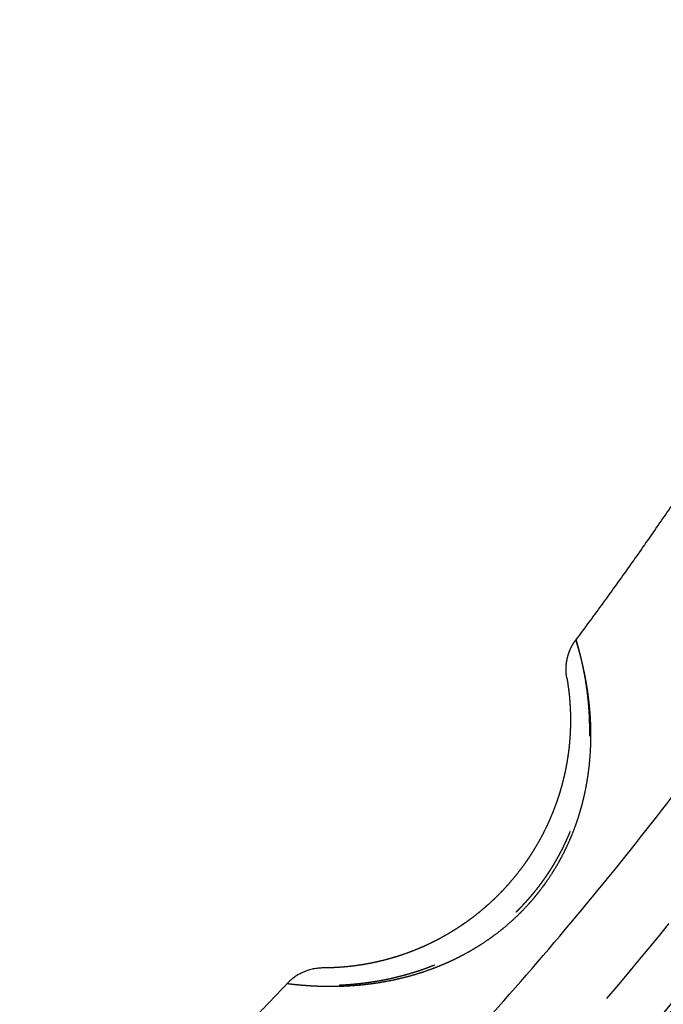
# Model space of a CAD drawing. Units: millimetres. Extents: x -341 to 280, y -348 to 273.
# Drawn here: x 21 to 34, y -91 to -71 of the extents above; entities that cross this region are included whole.
import ezdxf

# ---------------------------------------------------------------- set-up
doc = ezdxf.new("R2010")
doc.units = ezdxf.units.MM
doc.linetypes.add('Ukryte', pattern=[4, 2, -2])
for name, color, linetype, true_color in [('Make2D$Adnotacja', 7, 'Continuous', 0x000000), ('Make2D$Ukryte$Krzywe', 7, 'Ukryte', 0x8c8c8c), ('Make2D$Widoczne$Krzywe', 7, 'Continuous', 0x000000)]:
    doc.layers.add(name, color=color, linetype=linetype, true_color=true_color)
doc.styles.add('Arial Normalny', font='arial.ttf')
doc.dimstyles.new('Domyślny', dxfattribs={"dimtxt": 12, "dimasz": 11, "dimexe": 0.5, "dimexo": 0.5, "dimgap": 2.25, "dimtad": 1, "dimtoh": 1, "dimdec": 0, "dimzin": 1, "dimdsep": 46, "dimtxsty": 'Arial Normalny', "dimcen": 0.5, "dimazin": 1, "dimtfac": 1, "dimtdec": 4, "dimtix": 1, "dimtofl": 0, "dimtmove": 1, "dimatfit": 3, "dimfxl": 1, "dimtolj": 1, "dimtzin": 1, "dimarcsym": 0})

# ---------------------------------------------------------------- blocks, each defined once
blk = doc.blocks.new('*D1')
at = {"layer": 'Defpoints', "color": 0}
for p in [(194.053, 176.043), (-255.384, -251.096)]:
    blk.add_point(p, dxfattribs=at)
at = {"layer": 'Make2D$Adnotacja', "color": 0, "lineweight": -2}
for p, q in [((212.874, 193.931), (202.026, 183.621)), ((254.616, 193.931), (212.874, 193.931))]:
    blk.add_line(p, q, dxfattribs=at)
at = {"layer": 'Make2D$Adnotacja', "color": 0}
for p, q in [((-30.665, -38.027), (-30.665, -37.027)), ((-31.165, -37.527), (-30.165, -37.527))]:
    blk.add_line(p, q, dxfattribs=at)
blk.add_solid([(200.763, 184.95), (203.289, 182.292), (194.053, 176.043)], dxfattribs=at)
at = {"layer": 'Make2D$Adnotacja', "color": 0, "insert": (234.87, 202.639), "char_height": 12, "attachment_point": 5, "style": 'Arial Normalny'}
blk.add_mtext('\\A1;%%c620', dxfattribs=at)

msp = doc.modelspace()

# ---------------------------------------------------------------- linework, layer by layer
at = {"layer": 'Make2D$Ukryte$Krzywe', "color": 18, "lineweight": -3, "true_color": 0x000000}
for points, weights, degree, knots in [([(-74.297, 54.284), (16.771, 97.702), (60.254, 6.77), (103.737, -84.162), (12.669, -127.58)], [1, 0.707106781187, 1, 0.707106781187, 1], 2, [-3126.184679, -3126.184679, -3126.184679, -1563.09234, -1563.09234, 0, 0, 0]), ([(-24.654, 62.713), (16.564, 60.165), (43.906, 29.261), (71.247, -1.643), (68.695, -42.799), (66.143, -83.956), (35.193, -111.256), (4.243, -138.556), (-36.975, -136.008)], [1, 0.853553390593, 0.853553390593, 0.853553390593, 1, 0.853553390593, 0.853553390593, 0.853553390593, 1], 2, [3257.691879, 3257.691879, 3257.691879, 4072.114848, 4072.114848, 4886.537818, 4886.537818, 5700.960788, 5700.960788, 6515.383757, 6515.383757, 6515.383757]), ([(-94.921, 38.122), (-20.04, 102.133), (44.067, 27.363), (108.174, -47.406), (33.293, -111.417)], [1, 0.707106781187, 1, 0.707106781187, 1], 2, [-3053.628059, -3053.628059, -3053.628059, -1526.81403, -1526.81403, 0, 0, 0]), ([(-24.722, 61.601), (73.673, 55.518), (67.582, -42.73), (63.998, -100.527), (11.664, -125.478)], [1, 0.707106781187, 1, 0.804071943779, 0.870272204288], 2, [-3053.928048, -3053.928048, -3053.928048, -1526.964024, -1526.964024, -505.516363, -505.516363, -505.516363]), ([(-24.735, 61.399), (73.458, 55.329), (67.379, -42.718), (61.3, -140.764), (-36.893, -134.694)], [1, 0.707106781187, 1, 0.707106781187, 1], 2, [-3047.644863, -3047.644863, -3047.644863, -1523.822431, -1523.822431, 0, 0, 0]), ([(-36.839, -133.826), (60.484, -139.842), (66.509, -42.664), (72.535, 54.514), (-24.789, 60.53)], [1, 0.707106781187, 1, 0.707106781187, 1], 2, [0, 0, 0, 1510.325385, 1510.325385, 3020.65077, 3020.65077, 3020.65077]), ([(-36.83, -133.684), (60.351, -139.691), (66.367, -42.655), (72.383, 54.381), (-24.798, 60.388)], [1, 0.707106781187, 1, 0.707106781187, 1], 2, [0, 0, 0, 1508.114468, 1508.114468, 3016.228936, 3016.228936, 3016.228936]), ([(-89.381, 31.66), (-20.971, 90.14), (37.596, 21.832), (96.163, -46.476), (27.753, -104.956)], [1, 0.707106781187, 1, 0.707106781187, 1], 2, [-2789.734276, -2789.734276, -2789.734276, -1394.867138, -1394.867138, 0, 0, 0]), ([(-69.882, 41.789), (8.672, 80.798), (47.74, 2.362), (86.808, -76.075), (8.254, -115.085)], [1, 0.707106781187, 1, 0.707106781187, 1], 2, [-2717.777634, -2717.777634, -2717.777634, -1358.888817, -1358.888817, 0, 0, 0]), ([(2.714, 46.154), (22.943, 37.987), (37.134, 21.436), (84.707, -34.049), (39.685, -91.617)], [0.87396549687, 0.908227733343, 1, 0.746967368185, 0.931128284398], 2, [-1819.543178, -1819.543178, -1819.543178, -1385.44236, -1385.44236, -188.548393, -188.548393, -188.548393]), ([(-78.292, -114.495), (-0.328, -161.902), (47.15, -84.055), (94.627, -6.207), (16.664, 41.199)], [1, 0.707106781187, 1, 0.707106781187, 1], 2, [0, 0, 0, 1413.866689, 1413.866689, 2827.733377, 2827.733377, 2827.733377]), ([(16.589, 41.078), (94.431, -6.255), (47.028, -83.981), (-0.376, -161.706), (-78.218, -114.373)], [1, 0.707106781187, 1, 0.707106781187, 1], 2, [-2823.311544, -2823.311544, -2823.311544, -1411.655772, -1411.655772, 0, 0, 0]), ([(-77.764, -113.63), (-0.667, -160.51), (46.283, -83.528), (93.234, -6.546), (16.136, 40.334)], [1, 0.707106781187, 1, 0.707106781187, 1], 2, [0, 0, 0, 1398.158725, 1398.158725, 2796.317451, 2796.317451, 2796.317451]), ([(16.031, 40.162), (38.246, 26.653), (49.829, 3.399), (89.523, -76.296), (10.123, -116.752)], [0.864263921829, 0.893157948216, 1, 0.709241470206, 0.995761738402], 2, [-1903.89369, -1903.89369, -1903.89369, -1395.017133, -1395.017133, -10.167281, -10.167281, -10.167281]), ([(15.45, 39.21), (91.422, -6.985), (45.157, -82.843), (-1.107, -158.701), (-77.079, -112.506)], [1, 0.707106781187, 1, 0.707106781187, 1], 2, [0, 0, 0, 1377.738373, 1377.738373, 2755.476746, 2755.476746, 2755.476746]), ([(33.293, -111.417), (-41.589, -175.429), (-105.695, -100.659), (-169.802, -25.889), (-94.921, 38.122)], [1, 0.707106781187, 1, 0.707106781187, 1], 2, [-6107.256119, -6107.256119, -6107.256119, -4580.442089, -4580.442089, -3053.628059, -3053.628059, -3053.628059]), ([(27.753, -104.956), (-40.657, -163.435), (-99.224, -95.127), (-157.791, -26.819), (-89.381, 31.66)], [1, 0.707106781187, 1, 0.707106781187, 1], 2, [-5579.468553, -5579.468553, -5579.468553, -4184.601415, -4184.601415, -2789.734276, -2789.734276, -2789.734276]), ([(68.065, -36.648), (68.065, -135.379), (-30.814, -135.379), (-129.693, -135.379), (-129.693, -36.648)], [1, 0.707106781187, 1, 0.707106781187, 1], 2, [-6126.105675, -6126.105675, -6126.105675, -4594.579256, -4594.579256, -3063.052837, -3063.052837, -3063.052837]), ([(-120.565, -36.648), (-120.565, -126.265), (-30.814, -126.265), (58.937, -126.265), (58.937, -36.648)], [1, 0.707106781187, 1, 0.707106781187, 1], 2, [2780.309498, 2780.309498, 2780.309498, 4170.464248, 4170.464248, 5560.618997, 5560.618997, 5560.618997]), ([(32.658, -83.84), (32.658, -83.84), (32.658, -83.841), (32.659, -83.843), (32.659, -83.844), (32.66, -83.846), (32.66, -83.846), (32.66, -83.848), (32.661, -83.848), (32.663, -83.855), (32.665, -83.865), (32.673, -83.889), (32.677, -83.904), (32.687, -83.94), (32.693, -83.961), (32.706, -84.009), (32.713, -84.036), (32.725, -84.081), (32.729, -84.096), (32.734, -84.117), (32.735, -84.121), (32.737, -84.127), (32.737, -84.129), (32.738, -84.133), (32.739, -84.136), (32.742, -84.146), (32.744, -84.155), (32.755, -84.199), (32.764, -84.237), (32.782, -84.318), (32.791, -84.36), (32.81, -84.45), (32.819, -84.498), (32.838, -84.597), (32.847, -84.649), (32.86, -84.73), (32.864, -84.757), (32.87, -84.8), (32.872, -84.814), (32.875, -84.835), (32.876, -84.843), (32.878, -84.853), (32.878, -84.857), (32.879, -84.864), (32.88, -84.868), (32.888, -84.93), (32.895, -84.99), (32.908, -85.112), (32.913, -85.175), (32.923, -85.303), (32.927, -85.368), (32.932, -85.5), (32.934, -85.567), (32.935, -85.704), (32.935, -85.773), (32.932, -85.852), (32.932, -85.861), (32.932, -85.874), (32.932, -85.878), (32.931, -85.887), (32.931, -85.892), (32.93, -85.914), (32.93, -85.931), (32.927, -85.985), (32.926, -86.02), (32.919, -86.126), (32.913, -86.197), (32.899, -86.34), (32.89, -86.411), (32.87, -86.553), (32.859, -86.624), (32.834, -86.766), (32.819, -86.837), (32.788, -86.979), (32.771, -87.05), (32.734, -87.191), (32.713, -87.261), (32.67, -87.402), (32.647, -87.472), (32.616, -87.559), (32.609, -87.576), (32.6, -87.602), (32.596, -87.611), (32.59, -87.628), (32.587, -87.637), (32.57, -87.68), (32.556, -87.715), (32.515, -87.817), (32.485, -87.885), (32.424, -88.018), (32.392, -88.084), (32.325, -88.215), (32.29, -88.279), (32.218, -88.406), (32.181, -88.468), (32.103, -88.592), (32.062, -88.653), (31.979, -88.773), (31.936, -88.832), (31.847, -88.949), (31.801, -89.006), (31.741, -89.077), (31.729, -89.091), (31.711, -89.112), (31.705, -89.119), (31.693, -89.133), (31.687, -89.14), (31.657, -89.174), (31.632, -89.202), (31.557, -89.283), (31.506, -89.336), (31.402, -89.44), (31.349, -89.49), (31.241, -89.589), (31.185, -89.637), (31.073, -89.73), (31.015, -89.776), (30.898, -89.865), (30.838, -89.908), (30.717, -89.992), (30.656, -90.032), (30.577, -90.082), (30.561, -90.092), (30.538, -90.106), (30.53, -90.111), (30.514, -90.121), (30.506, -90.125), (30.466, -90.149), (30.434, -90.168), (30.338, -90.223), (30.273, -90.258), (30.141, -90.325), (30.075, -90.358), (29.942, -90.419), (29.875, -90.449), (29.739, -90.505), (29.671, -90.531), (29.534, -90.582), (29.465, -90.605), (29.378, -90.633), (29.36, -90.639), (29.326, -90.65), (29.308, -90.655), (29.256, -90.671), (29.221, -90.681), (29.117, -90.71), (29.048, -90.728), (28.91, -90.761), (28.841, -90.777), (28.704, -90.804), (28.637, -90.817), (28.502, -90.839), (28.435, -90.849), (28.352, -90.86), (28.336, -90.862), (28.311, -90.865), (28.303, -90.866), (28.286, -90.868), (28.278, -90.869), (28.237, -90.874), (28.205, -90.877), (28.109, -90.887), (28.046, -90.892), (27.924, -90.901), (27.864, -90.904), (27.748, -90.909), (27.691, -90.911), (27.609, -90.912), (27.582, -90.912), (27.542, -90.912), (27.529, -90.912), (27.513, -90.912), (27.51, -90.912), (27.503, -90.912), (27.5, -90.912), (27.49, -90.912), (27.484, -90.912), (27.426, -90.912), (27.378, -90.911), (27.285, -90.908), (27.242, -90.906), (27.159, -90.902), (27.121, -90.9), (27.049, -90.895), (27.016, -90.893), (26.977, -90.89), (26.97, -90.889), (26.959, -90.888), (26.955, -90.888), (26.95, -90.887), (26.948, -90.887), (26.945, -90.887), (26.943, -90.887), (26.927, -90.885), (26.914, -90.884), (26.877, -90.881), (26.855, -90.879), (26.818, -90.875), (26.803, -90.873), (26.778, -90.87), (26.768, -90.869), (26.756, -90.868), (26.752, -90.868), (26.752, -90.868)], [1.00000010269, 1.00000010269, 1.00000010269, 1.0000001027, 1.0000001027, 1.00000010271, 1.00000010271, 1.00000010272, 1.00000010272, 1.00000010274, 1.00000010277, 1.00000010286, 1.00000010292, 1.00000010306, 1.00000010316, 1.00000010339, 1.00000010352, 1.00000010378, 1.00000010387, 1.00000010399, 1.00000010402, 1.00000010406, 1.00000010407, 1.0000001041, 1.00000010411, 1.00000010418, 1.00000010424, 1.00000010453, 1.0000001048, 1.00000010543, 1.00000010578, 1.00000010659, 1.00000010704, 1.00000010804, 1.0000001086, 1.00000010952, 1.00000010984, 1.00000011034, 1.00000011051, 1.00000011078, 1.00000011086, 1.000000111, 1.00000011104, 1.00000011113, 1.00000011118, 1.00000011196, 1.00000011274, 1.00000011442, 1.00000011531, 1.00000011718, 1.00000011817, 1.00000012024, 1.00000012132, 1.00000012356, 1.00000012473, 1.00000012608, 1.00000012623, 1.00000012646, 1.00000012653, 1.00000012668, 1.00000012676, 1.00000012714, 1.00000012744, 1.00000012836, 1.00000012898, 1.00000013085, 1.00000013211, 1.00000013464, 1.00000013592, 1.00000013847, 1.00000013974, 1.00000014227, 1.00000014353, 1.00000014601, 1.00000014723, 1.00000014963, 1.0000001508, 1.00000015308, 1.00000015419, 1.00000015552, 1.00000015579, 1.00000015618, 1.00000015631, 1.00000015657, 1.0000001567, 1.00000015734, 1.00000015783, 1.00000015928, 1.0000001602, 1.0000001619, 1.00000016269, 1.00000016415, 1.00000016481, 1.000000166, 1.00000016652, 1.00000016743, 1.00000016782, 1.00000016844, 1.00000016867, 1.00000016899, 1.00000016907, 1.00000016908, 1.00000016907, 1.00000016906, 1.00000016905, 1.00000016904, 1.00000016903, 1.00000016898, 1.00000016893, 1.0000001687, 1.00000016847, 1.00000016786, 1.00000016748, 1.00000016658, 1.00000016606, 1.00000016488, 1.00000016422, 1.00000016277, 1.00000016198, 1.00000016027, 1.00000015936, 1.00000015816, 1.00000015791, 1.00000015754, 1.00000015741, 1.00000015716, 1.00000015703, 1.0000001564, 1.00000015588, 1.00000015428, 1.00000015317, 1.00000015089, 1.00000014971, 1.00000014731, 1.00000014608, 1.00000014358, 1.00000014231, 1.00000013975, 1.00000013846, 1.00000013684, 1.00000013652, 1.00000013587, 1.00000013554, 1.00000013458, 1.00000013393, 1.00000013202, 1.00000013076, 1.00000012828, 1.00000012706, 1.00000012469, 1.00000012353, 1.00000012129, 1.00000012021, 1.0000001189, 1.00000011864, 1.00000011826, 1.00000011813, 1.00000011788, 1.00000011776, 1.00000011714, 1.00000011665, 1.00000011524, 1.00000011435, 1.00000011269, 1.00000011192, 1.00000011047, 1.00000010981, 1.00000010889, 1.0000001086, 1.00000010818, 1.00000010804, 1.00000010787, 1.00000010784, 1.00000010777, 1.00000010774, 1.00000010764, 1.00000010758, 1.00000010701, 1.00000010656, 1.00000010575, 1.0000001054, 1.00000010478, 1.00000010451, 1.00000010405, 1.00000010385, 1.00000010364, 1.0000001036, 1.00000010355, 1.00000010353, 1.0000001035, 1.00000010349, 1.00000010347, 1.00000010346, 1.00000010339, 1.00000010332, 1.00000010315, 1.00000010306, 1.00000010291, 1.00000010286, 1.00000010277, 1.00000010274, 1.0000001027, 1.00000010269, 1.00000010269], 3, [-156.116183, -156.116183, -156.116183, -156.116183, -154.896526, -154.896526, -154.286697, -154.286697, -153.981782, -153.981782, -153.676868, -153.676868, -151.237553, -151.237553, -148.798237, -148.798237, -146.358922, -146.358922, -143.919607, -143.919607, -142.699949, -142.699949, -142.395034, -142.395034, -142.242577, -142.242577, -142.09012, -142.09012, -141.480291, -141.480291, -139.040976, -139.040976, -136.60166, -136.60166, -134.162345, -134.162345, -131.72303, -131.72303, -130.503372, -130.503372, -129.893543, -129.893543, -129.588629, -129.588629, -129.436172, -129.436172, -129.283714, -129.283714, -126.844399, -126.844399, -124.405084, -124.405084, -121.965768, -121.965768, -119.526453, -119.526453, -117.087138, -117.087138, -116.782223, -116.782223, -116.629766, -116.629766, -116.477309, -116.477309, -115.86748, -115.86748, -114.647822, -114.647822, -112.208507, -112.208507, -109.769191, -109.769191, -107.329876, -107.329876, -104.890561, -104.890561, -102.451245, -102.451245, -100.01193, -100.01193, -97.572615, -97.572615, -96.962786, -96.962786, -96.657871, -96.657871, -96.352957, -96.352957, -95.133299, -95.133299, -92.693984, -92.693984, -90.254669, -90.254669, -87.815353, -87.815353, -85.376038, -85.376038, -82.936722, -82.936722, -80.497407, -80.497407, -78.058092, -78.058092, -77.448263, -77.448263, -77.143348, -77.143348, -76.838434, -76.838434, -75.618776, -75.618776, -73.179461, -73.179461, -70.740146, -70.740146, -68.30083, -68.30083, -65.861515, -65.861515, -63.4222, -63.4222, -60.982884, -60.982884, -60.373055, -60.373055, -60.068141, -60.068141, -59.763226, -59.763226, -58.543569, -58.543569, -56.104253, -56.104253, -53.664938, -53.664938, -51.225623, -51.225623, -48.786307, -48.786307, -46.346992, -46.346992, -45.737163, -45.737163, -45.127334, -45.127334, -43.907677, -43.907677, -41.468361, -41.468361, -39.029046, -39.029046, -36.58973, -36.58973, -34.150415, -34.150415, -33.540586, -33.540586, -33.235672, -33.235672, -32.930757, -32.930757, -31.7111, -31.7111, -29.271784, -29.271784, -26.832469, -26.832469, -24.393154, -24.393154, -23.173496, -23.173496, -22.563667, -22.563667, -22.41121, -22.41121, -22.258753, -22.258753, -21.953838, -21.953838, -19.514523, -19.514523, -17.075208, -17.075208, -14.635892, -14.635892, -12.196577, -12.196577, -11.586748, -11.586748, -11.281834, -11.281834, -11.129376, -11.129376, -10.976919, -10.976919, -9.757261, -9.757261, -7.317946, -7.317946, -4.878631, -4.878631, -2.439315, -2.439315, 0, 0, 0, 0])]:
    msp.add_rational_spline(points, weights, degree=degree, knots=knots, dxfattribs=at)
for points, weights in [([(41.443, -79.823), (17.373, -119.986), (-29.496, -120.718)], [1, 0.873747517402, 1]), ([(42.378, -80.362), (29.791, -101.373), (7.951, -112.502)], [1, 0.930528714098, 0.937453165757]), ([(8.163, -114.903), (31.657, -103.236), (44.849, -80.588)], [1, 0.889545153656, 0.862398982947]), ([(-29.48, -123.819), (19.161, -123.077), (44.125, -81.387)], [1, 0.873562776971, 1]), ([(44.439, -81.568), (19.37, -123.44), (-29.48, -124.182)], [1, 0.873531639005, 1]), ([(9.497, -115.527), (31.648, -104.24), (44.693, -83.1)], [0.940612309844, 0.933834762971, 1]), ([(32.472, -84.618), (32.398, -84.189), (32.658, -83.84)], [1, 0.918628065522, 1]), ([(56.618, -87.373), (40.932, -114.329), (12.756, -127.763)], [0.861012268095, 0.886603766084, 1]), ([(15.238, -126.76), (41.31, -113.476), (56.27, -88.356)], [0.936824851385, 0.929871726541, 1]), ([(54.443, -88.721), (39.729, -112.739), (14.613, -125.537)], [1, 0.933030939788, 0.939844615169]), ([(-29.496, -139.829), (28.42, -139.091), (58.018, -89.378)], [1, 0.872333556183, 1]), ([(15.073, -126.437), (40.468, -113.498), (55.333, -89.205)], [0.936836062741, 0.930037726735, 0.996926171575]), ([(58.953, -89.918), (29.043, -140.169), (-29.496, -140.907)], [1, 0.872269048603, 1]), ([(26.752, -90.868), (25.167, -92.546), (23.487, -94.128)], [1, 0.999574191522, 1])]:
    msp.add_rational_spline(points, weights, degree=2, dxfattribs=at)
for points in [[(30.962, -94.553), (36.915, -89.464), (42.868, -84.375)], [(31.094, -94.707), (37.047, -89.618), (43, -84.529)]]:
    msp.add_open_spline(points, degree=2, dxfattribs=at)
at = {"layer": 'Make2D$Widoczne$Krzywe', "color": 6, "lineweight": -3, "true_color": 0xff00ff}
msp.add_rational_spline([(125.962, -305.068), (393.503, -148.441), (236.876, 119.101), (80.249, 386.642), (-187.293, 230.015), (-454.834, 73.387), (-298.207, -194.154), (-141.579, -461.695), (125.962, -305.068)], [1, 0.707106781187, 1, 0.707106781187, 1, 0.707106781187, 1, 0.707106781187, 1], degree=2, knots=[0, 0, 0, 4869.732482, 4869.732482, 9739.464964, 9739.464964, 14609.197447, 14609.197447, 19478.929929, 19478.929929, 19478.929929], dxfattribs=at)
at = {"layer": 'Make2D$Widoczne$Krzywe', "color": 18, "lineweight": -3, "true_color": 0x000000}
for points, weights in [([(36.572, -78.079), (34.742, -81.045), (32.658, -83.84)], [0.999738411391, 0.998898665865, 1]), ([(6.753, -110.157), (27.427, -99.622), (39.586, -79.881)], [0.937562259091, 0.930796449991, 0.996957464124]), ([(27.488, -90.55), (27.052, -90.551), (26.752, -90.868)], [1.00000015114, 0.918627964708, 1.00000005049])]:
    msp.add_rational_spline(points, weights, degree=2, dxfattribs=at)
for points, weights, knots in [([(26.752, -90.868), (26.752, -90.868), (26.753, -90.868), (26.757, -90.868), (26.759, -90.869), (26.766, -90.869), (26.771, -90.87), (26.781, -90.871), (26.787, -90.872), (26.798, -90.873), (26.802, -90.874), (26.808, -90.874), (26.81, -90.875), (26.813, -90.875), (26.814, -90.875), (26.816, -90.875), (26.817, -90.876), (26.827, -90.877), (26.836, -90.878), (26.867, -90.881), (26.891, -90.884), (26.945, -90.89), (26.975, -90.893), (27.041, -90.899), (27.077, -90.902), (27.136, -90.906), (27.156, -90.908), (27.188, -90.91), (27.198, -90.911), (27.215, -90.912), (27.22, -90.912), (27.229, -90.912), (27.231, -90.913), (27.237, -90.913), (27.24, -90.913), (27.288, -90.916), (27.335, -90.918), (27.434, -90.922), (27.485, -90.923), (27.593, -90.925), (27.648, -90.925), (27.764, -90.924), (27.823, -90.922), (27.9, -90.92), (27.915, -90.919), (27.939, -90.918), (27.946, -90.918), (27.958, -90.917), (27.962, -90.917), (27.97, -90.916), (27.974, -90.916), (28.009, -90.914), (28.041, -90.912), (28.137, -90.906), (28.202, -90.901), (28.333, -90.888), (28.399, -90.88), (28.533, -90.863), (28.601, -90.853), (28.738, -90.83), (28.807, -90.818), (28.91, -90.797), (28.945, -90.789), (28.989, -90.78), (28.997, -90.778), (29.015, -90.774), (29.024, -90.772), (29.05, -90.766), (29.067, -90.762), (29.154, -90.741), (29.224, -90.723), (29.362, -90.684), (29.431, -90.663), (29.568, -90.619), (29.636, -90.595), (29.771, -90.546), (29.838, -90.519), (29.971, -90.464), (30.037, -90.435), (30.169, -90.375), (30.234, -90.343), (30.331, -90.293), (30.363, -90.276), (30.403, -90.254), (30.411, -90.25), (30.427, -90.241), (30.435, -90.237), (30.458, -90.224), (30.474, -90.215), (30.553, -90.17), (30.615, -90.133), (30.737, -90.056), (30.797, -90.016), (30.915, -89.935), (30.973, -89.893), (31.087, -89.807), (31.143, -89.762), (31.252, -89.671), (31.306, -89.625), (31.411, -89.529), (31.463, -89.48), (31.564, -89.38), (31.614, -89.328), (31.71, -89.223), (31.758, -89.17), (31.815, -89.101), (31.827, -89.087), (31.844, -89.066), (31.85, -89.059), (31.861, -89.045), (31.867, -89.038), (31.895, -89.003), (31.917, -88.975), (31.982, -88.89), (32.025, -88.832), (32.106, -88.715), (32.146, -88.655), (32.222, -88.535), (32.259, -88.474), (32.33, -88.35), (32.364, -88.287), (32.43, -88.16), (32.461, -88.095), (32.521, -87.965), (32.55, -87.898), (32.591, -87.798), (32.604, -87.764), (32.62, -87.722), (32.624, -87.713), (32.63, -87.696), (32.633, -87.688), (32.643, -87.662), (32.649, -87.645), (32.68, -87.56), (32.703, -87.491), (32.745, -87.353), (32.765, -87.284), (32.802, -87.145), (32.819, -87.075), (32.851, -86.934), (32.865, -86.864), (32.89, -86.722), (32.902, -86.651), (32.921, -86.509), (32.93, -86.438), (32.941, -86.33), (32.944, -86.294), (32.948, -86.241), (32.95, -86.223), (32.952, -86.196), (32.952, -86.187), (32.953, -86.169), (32.954, -86.16), (32.959, -86.08), (32.962, -86.009), (32.966, -85.868), (32.966, -85.798), (32.965, -85.66), (32.963, -85.591), (32.957, -85.456), (32.952, -85.389), (32.946, -85.306), (32.945, -85.289), (32.943, -85.265), (32.942, -85.257), (32.941, -85.244), (32.94, -85.24), (32.94, -85.232), (32.939, -85.228), (32.936, -85.191), (32.933, -85.159), (32.922, -85.064), (32.915, -85.002), (32.898, -84.881), (32.889, -84.823), (32.87, -84.709), (32.86, -84.655), (32.845, -84.575), (32.84, -84.549), (32.833, -84.517), (32.832, -84.511), (32.829, -84.498), (32.828, -84.492), (32.824, -84.473), (32.821, -84.461), (32.808, -84.401), (32.798, -84.355), (32.777, -84.268), (32.767, -84.228), (32.748, -84.153), (32.739, -84.118), (32.726, -84.069), (32.721, -84.054), (32.715, -84.032), (32.713, -84.025), (32.711, -84.016), (32.71, -84.015), (32.709, -84.011), (32.709, -84.009), (32.707, -84.004), (32.706, -84.001), (32.698, -83.972), (32.691, -83.949), (32.679, -83.909), (32.674, -83.893), (32.668, -83.873), (32.667, -83.867), (32.664, -83.857), (32.662, -83.853), (32.66, -83.847), (32.659, -83.844), (32.658, -83.841), (32.658, -83.84), (32.658, -83.84)], [1.00000005049, 1.00000005049, 1.00000005049, 1.0000000505, 1.00000005051, 1.00000005054, 1.00000005056, 1.00000005061, 1.00000005063, 1.00000005068, 1.00000005069, 1.00000005072, 1.00000005073, 1.00000005074, 1.00000005075, 1.00000005076, 1.00000005076, 1.0000000508, 1.00000005085, 1.00000005099, 1.0000000511, 1.00000005137, 1.00000005153, 1.00000005189, 1.00000005209, 1.00000005244, 1.00000005257, 1.00000005276, 1.00000005283, 1.00000005294, 1.00000005297, 1.00000005303, 1.00000005305, 1.00000005308, 1.0000000531, 1.00000005342, 1.00000005374, 1.00000005446, 1.00000005485, 1.0000000557, 1.00000005616, 1.00000005715, 1.00000005767, 1.00000005838, 1.00000005852, 1.00000005874, 1.00000005882, 1.00000005893, 1.00000005896, 1.00000005904, 1.00000005908, 1.00000005941, 1.00000005972, 1.00000006066, 1.00000006132, 1.00000006269, 1.0000000634, 1.00000006486, 1.00000006561, 1.00000006716, 1.00000006795, 1.00000006917, 1.00000006957, 1.00000007009, 1.00000007019, 1.0000000704, 1.0000000705, 1.00000007081, 1.00000007102, 1.00000007206, 1.0000000729, 1.00000007456, 1.0000000754, 1.00000007705, 1.00000007788, 1.0000000795, 1.00000008031, 1.00000008188, 1.00000008265, 1.00000008416, 1.0000000849, 1.00000008597, 1.00000008632, 1.00000008675, 1.00000008683, 1.000000087, 1.00000008709, 1.00000008734, 1.00000008751, 1.00000008833, 1.00000008896, 1.00000009014, 1.0000000907, 1.00000009173, 1.00000009222, 1.0000000931, 1.0000000935, 1.00000009422, 1.00000009454, 1.00000009509, 1.00000009532, 1.00000009569, 1.00000009583, 1.00000009602, 1.00000009607, 1.00000009607, 1.00000009607, 1.00000009606, 1.00000009606, 1.00000009605, 1.00000009604, 1.00000009601, 1.00000009598, 1.00000009584, 1.0000000957, 1.00000009533, 1.0000000951, 1.00000009455, 1.00000009423, 1.00000009351, 1.0000000931, 1.00000009222, 1.00000009173, 1.00000009069, 1.00000009013, 1.00000008924, 1.00000008893, 1.00000008854, 1.00000008846, 1.0000000883, 1.00000008822, 1.00000008798, 1.00000008782, 1.000000087, 1.00000008631, 1.00000008489, 1.00000008416, 1.00000008265, 1.00000008188, 1.0000000803, 1.0000000795, 1.00000007788, 1.00000007705, 1.00000007539, 1.00000007456, 1.0000000733, 1.00000007288, 1.00000007226, 1.00000007205, 1.00000007173, 1.00000007163, 1.00000007142, 1.00000007132, 1.00000007038, 1.00000006956, 1.00000006794, 1.00000006715, 1.0000000656, 1.00000006485, 1.00000006338, 1.00000006267, 1.00000006181, 1.00000006164, 1.00000006138, 1.0000000613, 1.00000006117, 1.00000006113, 1.00000006105, 1.00000006101, 1.00000006064, 1.00000006031, 1.00000005937, 1.00000005878, 1.00000005766, 1.00000005713, 1.00000005614, 1.00000005569, 1.00000005505, 1.00000005484, 1.00000005459, 1.00000005455, 1.00000005445, 1.0000000544, 1.00000005426, 1.00000005417, 1.00000005372, 1.0000000534, 1.00000005281, 1.00000005255, 1.00000005209, 1.00000005188, 1.00000005161, 1.00000005152, 1.00000005141, 1.00000005137, 1.00000005132, 1.00000005131, 1.0000000513, 1.00000005129, 1.00000005126, 1.00000005124, 1.00000005109, 1.00000005098, 1.00000005079, 1.00000005072, 1.00000005063, 1.0000000506, 1.00000005056, 1.00000005054, 1.00000005051, 1.0000000505, 1.00000005049, 1.00000005049, 1.00000005049], [-153.413637, -153.413637, -153.413637, -153.413637, -152.215093, -152.215093, -151.016549, -151.016549, -149.818005, -149.818005, -148.619461, -148.619461, -148.020189, -148.020189, -147.720553, -147.720553, -147.570735, -147.570735, -147.420917, -147.420917, -146.222373, -146.222373, -143.825285, -143.825285, -141.428197, -141.428197, -139.031109, -139.031109, -137.832565, -137.832565, -137.233293, -137.233293, -136.933657, -136.933657, -136.783839, -136.783839, -136.634021, -136.634021, -134.236933, -134.236933, -131.839845, -131.839845, -129.442756, -129.442756, -127.045668, -127.045668, -126.446396, -126.446396, -126.14676, -126.14676, -125.996942, -125.996942, -125.847124, -125.847124, -124.64858, -124.64858, -122.251492, -122.251492, -119.854404, -119.854404, -117.457316, -117.457316, -115.060228, -115.060228, -113.861684, -113.861684, -113.562048, -113.562048, -113.262412, -113.262412, -112.66314, -112.66314, -110.266052, -110.266052, -107.868964, -107.868964, -105.471876, -105.471876, -103.074788, -103.074788, -100.677699, -100.677699, -98.280611, -98.280611, -97.082067, -97.082067, -96.782431, -96.782431, -96.482795, -96.482795, -95.883523, -95.883523, -93.486435, -93.486435, -91.089347, -91.089347, -88.692259, -88.692259, -86.295171, -86.295171, -83.898083, -83.898083, -81.500995, -81.500995, -79.103907, -79.103907, -76.706819, -76.706819, -76.107547, -76.107547, -75.807911, -75.807911, -75.508275, -75.508275, -74.309731, -74.309731, -71.912642, -71.912642, -69.515554, -69.515554, -67.118466, -67.118466, -64.721378, -64.721378, -62.32429, -62.32429, -59.927202, -59.927202, -58.728658, -58.728658, -58.429022, -58.429022, -58.129386, -58.129386, -57.530114, -57.530114, -55.133026, -55.133026, -52.735938, -52.735938, -50.33885, -50.33885, -47.941762, -47.941762, -45.544674, -45.544674, -43.147585, -43.147585, -41.949041, -41.949041, -41.349769, -41.349769, -41.050133, -41.050133, -40.750497, -40.750497, -38.353409, -38.353409, -35.956321, -35.956321, -33.559233, -33.559233, -31.162145, -31.162145, -30.562873, -30.562873, -30.263237, -30.263237, -30.113419, -30.113419, -29.963601, -29.963601, -28.765057, -28.765057, -26.367969, -26.367969, -23.970881, -23.970881, -21.573793, -21.573793, -20.375249, -20.375249, -20.075613, -20.075613, -19.775977, -19.775977, -19.176705, -19.176705, -16.779617, -16.779617, -14.382528, -14.382528, -11.98544, -11.98544, -10.786896, -10.786896, -10.187624, -10.187624, -10.037806, -10.037806, -9.887988, -9.887988, -9.588352, -9.588352, -7.191264, -7.191264, -4.794176, -4.794176, -3.595632, -3.595632, -2.397088, -2.397088, -1.198544, -1.198544, 0, 0, 0, 0]), ([(32.472, -84.618), (32.472, -84.618), (32.473, -84.619), (32.473, -84.622), (32.473, -84.623), (32.474, -84.628), (32.475, -84.631), (32.476, -84.639), (32.477, -84.643), (32.479, -84.658), (32.481, -84.67), (32.486, -84.699), (32.489, -84.716), (32.492, -84.739), (32.492, -84.741), (32.493, -84.745), (32.493, -84.746), (32.493, -84.749), (32.494, -84.75), (32.495, -84.756), (32.495, -84.762), (32.498, -84.778), (32.499, -84.79), (32.504, -84.826), (32.508, -84.852), (32.514, -84.908), (32.518, -84.939), (32.525, -85.003), (32.528, -85.038), (32.531, -85.083), (32.532, -85.093), (32.533, -85.107), (32.534, -85.112), (32.534, -85.121), (32.535, -85.126), (32.536, -85.15), (32.538, -85.169), (32.541, -85.229), (32.543, -85.271), (32.546, -85.356), (32.547, -85.401), (32.548, -85.492), (32.548, -85.539), (32.546, -85.612), (32.545, -85.636), (32.544, -85.664), (32.544, -85.667), (32.544, -85.673), (32.544, -85.676), (32.544, -85.686), (32.543, -85.692), (32.543, -85.711), (32.542, -85.723), (32.539, -85.786), (32.536, -85.838), (32.527, -85.941), (32.522, -85.994), (32.511, -86.1), (32.504, -86.154), (32.488, -86.262), (32.479, -86.317), (32.468, -86.379), (32.467, -86.386), (32.464, -86.4), (32.463, -86.407), (32.459, -86.428), (32.457, -86.442), (32.448, -86.483), (32.443, -86.511), (32.425, -86.595), (32.412, -86.65), (32.385, -86.761), (32.37, -86.817), (32.338, -86.927), (32.322, -86.983), (32.286, -87.093), (32.267, -87.148), (32.227, -87.258), (32.207, -87.313), (32.163, -87.422), (32.14, -87.477), (32.11, -87.545), (32.104, -87.559), (32.094, -87.579), (32.091, -87.586), (32.085, -87.599), (32.082, -87.606), (32.066, -87.64), (32.054, -87.667), (32.015, -87.747), (31.988, -87.8), (31.932, -87.906), (31.903, -87.958), (31.844, -88.061), (31.813, -88.112), (31.75, -88.213), (31.718, -88.263), (31.651, -88.362), (31.617, -88.411), (31.547, -88.507), (31.511, -88.555), (31.455, -88.626), (31.437, -88.65), (31.413, -88.679), (31.408, -88.685), (31.399, -88.696), (31.394, -88.702), (31.379, -88.719), (31.37, -88.731), (31.321, -88.789), (31.282, -88.834), (31.202, -88.923), (31.161, -88.966), (31.078, -89.052), (31.036, -89.094), (30.95, -89.176), (30.907, -89.216), (30.818, -89.295), (30.774, -89.334), (30.683, -89.41), (30.636, -89.447), (30.543, -89.52), (30.495, -89.556), (30.399, -89.625), (30.35, -89.659), (30.288, -89.701), (30.276, -89.709), (30.257, -89.721), (30.251, -89.725), (30.238, -89.733), (30.232, -89.737), (30.201, -89.757), (30.176, -89.773), (30.1, -89.82), (30.049, -89.85), (29.948, -89.908), (29.897, -89.937), (29.824, -89.975), (29.803, -89.986), (29.782, -89.997)], [1.00000015114, 1.00000015114, 1.00000015115, 1.00000015119, 1.00000015123, 1.00000015131, 1.00000015137, 1.0000001515, 1.00000015157, 1.00000015184, 1.00000015206, 1.00000015262, 1.00000015295, 1.00000015341, 1.00000015346, 1.00000015354, 1.00000015357, 1.00000015362, 1.00000015365, 1.00000015378, 1.0000001539, 1.00000015425, 1.0000001545, 1.00000015531, 1.00000015593, 1.00000015732, 1.0000001581, 1.00000015985, 1.00000016082, 1.00000016216, 1.00000016244, 1.00000016286, 1.00000016301, 1.00000016329, 1.00000016344, 1.00000016418, 1.00000016479, 1.00000016671, 1.00000016808, 1.00000017103, 1.00000017261, 1.00000017597, 1.00000017775, 1.00000018056, 1.00000018153, 1.00000018264, 1.00000018277, 1.00000018302, 1.00000018314, 1.00000018351, 1.00000018377, 1.00000018452, 1.00000018503, 1.0000001876, 1.00000018974, 1.00000019413, 1.0000001964, 1.00000020103, 1.00000020341, 1.00000020824, 1.0000002107, 1.0000002135, 1.00000021382, 1.00000021444, 1.00000021475, 1.00000021569, 1.00000021632, 1.0000002182, 1.00000021945, 1.00000022321, 1.00000022571, 1.00000023067, 1.00000023314, 1.000000238, 1.0000002404, 1.00000024512, 1.00000024743, 1.00000025194, 1.00000025413, 1.00000025838, 1.00000026044, 1.0000002629, 1.00000026339, 1.00000026411, 1.00000026435, 1.00000026483, 1.00000026507, 1.00000026624, 1.00000026716, 1.00000026983, 1.0000002715, 1.00000027462, 1.00000027607, 1.00000027872, 1.00000027993, 1.00000028209, 1.00000028305, 1.00000028469, 1.00000028538, 1.00000028649, 1.00000028691, 1.00000028733, 1.00000028744, 1.00000028753, 1.00000028754, 1.00000028757, 1.00000028758, 1.0000002876, 1.00000028761, 1.00000028761, 1.00000028746, 1.0000002869, 1.00000028648, 1.00000028536, 1.00000028467, 1.00000028303, 1.00000028207, 1.00000027992, 1.00000027871, 1.00000027607, 1.00000027463, 1.00000027152, 1.00000026985, 1.00000026631, 1.00000026444, 1.00000026197, 1.00000026148, 1.00000026072, 1.00000026046, 1.00000025995, 1.0000002597, 1.00000025841, 1.00000025736, 1.00000025417, 1.00000025196, 1.00000024745, 1.00000024513, 1.0000002418, 1.00000024083, 1.00000023985], [0, 0, 0, 0, 1.198544, 1.198544, 2.397088, 2.397088, 3.595632, 3.595632, 4.794176, 4.794176, 7.191264, 7.191264, 9.588352, 9.588352, 9.887988, 9.887988, 10.037806, 10.037806, 10.187624, 10.187624, 10.786896, 10.786896, 11.98544, 11.98544, 14.382528, 14.382528, 16.779617, 16.779617, 19.176705, 19.176705, 19.775977, 19.775977, 20.075613, 20.075613, 20.375249, 20.375249, 21.573793, 21.573793, 23.970881, 23.970881, 26.367969, 26.367969, 28.765057, 28.765057, 29.963601, 29.963601, 30.113419, 30.113419, 30.263237, 30.263237, 30.562873, 30.562873, 31.162145, 31.162145, 33.559233, 33.559233, 35.956321, 35.956321, 38.353409, 38.353409, 40.750497, 40.750497, 41.050133, 41.050133, 41.349769, 41.349769, 41.949041, 41.949041, 43.147585, 43.147585, 45.544674, 45.544674, 47.941762, 47.941762, 50.33885, 50.33885, 52.735938, 52.735938, 55.133026, 55.133026, 57.530114, 57.530114, 58.129386, 58.129386, 58.429022, 58.429022, 58.728658, 58.728658, 59.927202, 59.927202, 62.32429, 62.32429, 64.721378, 64.721378, 67.118466, 67.118466, 69.515554, 69.515554, 71.912642, 71.912642, 74.309731, 74.309731, 75.508275, 75.508275, 75.807911, 75.807911, 76.107547, 76.107547, 76.706819, 76.706819, 79.103907, 79.103907, 81.500995, 81.500995, 83.898083, 83.898083, 86.295171, 86.295171, 88.692259, 88.692259, 91.089347, 91.089347, 93.486435, 93.486435, 95.883523, 95.883523, 96.482795, 96.482795, 96.782431, 96.782431, 97.082067, 97.082067, 98.280611, 98.280611, 100.677699, 100.677699, 103.074788, 103.074788, 104.058261, 104.058261, 104.058261, 104.058261]), ([(29.782, -89.997), (29.751, -90.012), (29.721, -90.027), (29.638, -90.067), (29.586, -90.091), (29.482, -90.138), (29.429, -90.16), (29.324, -90.202), (29.271, -90.223), (29.205, -90.247), (29.192, -90.251), (29.172, -90.258), (29.166, -90.261), (29.152, -90.265), (29.146, -90.268), (29.113, -90.279), (29.087, -90.288), (29.008, -90.314), (28.956, -90.33), (28.854, -90.36), (28.803, -90.374), (28.703, -90.4), (28.653, -90.412), (28.555, -90.434), (28.507, -90.445), (28.435, -90.459), (28.412, -90.463), (28.386, -90.468), (28.383, -90.468), (28.377, -90.469), (28.374, -90.47), (28.365, -90.472), (28.359, -90.473), (28.342, -90.476), (28.331, -90.478), (28.274, -90.487), (28.23, -90.494), (28.145, -90.506), (28.104, -90.511), (28.025, -90.52), (27.987, -90.524), (27.914, -90.531), (27.879, -90.534), (27.844, -90.537), (27.842, -90.537), (27.838, -90.537), (27.836, -90.537), (27.83, -90.538), (27.826, -90.538), (27.814, -90.539), (27.806, -90.539), (27.783, -90.541), (27.768, -90.542), (27.725, -90.544), (27.699, -90.545), (27.65, -90.547), (27.628, -90.548), (27.589, -90.549), (27.572, -90.549), (27.549, -90.549), (27.542, -90.549), (27.535, -90.55), (27.534, -90.55), (27.533, -90.55), (27.532, -90.55), (27.53, -90.55), (27.528, -90.55), (27.524, -90.55), (27.521, -90.55), (27.513, -90.55), (27.509, -90.55), (27.501, -90.55), (27.498, -90.55), (27.493, -90.55), (27.491, -90.55), (27.489, -90.55), (27.488, -90.55), (27.488, -90.55)], [1.00000023985, 1.00000023843, 1.00000023701, 1.00000023314, 1.00000023068, 1.00000022572, 1.00000022323, 1.00000021823, 1.00000021573, 1.00000021262, 1.000000212, 1.00000021106, 1.00000021075, 1.00000021014, 1.00000020983, 1.00000020829, 1.00000020707, 1.00000020343, 1.00000020106, 1.00000019643, 1.00000019417, 1.00000018979, 1.00000018767, 1.00000018358, 1.00000018161, 1.00000017879, 1.00000017787, 1.00000017686, 1.00000017675, 1.00000017652, 1.00000017641, 1.00000017608, 1.00000017586, 1.00000017521, 1.00000017478, 1.00000017266, 1.00000017108, 1.00000016812, 1.00000016675, 1.00000016421, 1.00000016304, 1.00000016089, 1.00000015991, 1.00000015897, 1.00000015892, 1.00000015881, 1.00000015875, 1.00000015859, 1.00000015848, 1.00000015817, 1.00000015796, 1.00000015737, 1.000000157, 1.00000015594, 1.00000015533, 1.00000015425, 1.00000015379, 1.00000015298, 1.00000015265, 1.00000015222, 1.00000015209, 1.00000015196, 1.00000015195, 1.00000015192, 1.0000001519, 1.00000015186, 1.00000015184, 1.00000015176, 1.00000015171, 1.00000015158, 1.0000001515, 1.00000015137, 1.00000015131, 1.00000015123, 1.00000015119, 1.00000015115, 1.00000015114, 1.00000015114], [104.058261, 104.058261, 104.058261, 104.058261, 105.471876, 105.471876, 107.868964, 107.868964, 110.266052, 110.266052, 112.66314, 112.66314, 113.262412, 113.262412, 113.562048, 113.562048, 113.861684, 113.861684, 115.060228, 115.060228, 117.457316, 117.457316, 119.854404, 119.854404, 122.251492, 122.251492, 124.64858, 124.64858, 125.847124, 125.847124, 125.996942, 125.996942, 126.14676, 126.14676, 126.446396, 126.446396, 127.045668, 127.045668, 129.442756, 129.442756, 131.839845, 131.839845, 134.236933, 134.236933, 136.634021, 136.634021, 136.783839, 136.783839, 136.933657, 136.933657, 137.233293, 137.233293, 137.832565, 137.832565, 139.031109, 139.031109, 141.428197, 141.428197, 143.825285, 143.825285, 146.222373, 146.222373, 147.420917, 147.420917, 147.570735, 147.570735, 147.720553, 147.720553, 148.020189, 148.020189, 148.619461, 148.619461, 149.818005, 149.818005, 151.016549, 151.016549, 152.215093, 152.215093, 153.413637, 153.413637, 153.413637, 153.413637])]:
    msp.add_rational_spline(points, weights, degree=3, knots=knots, dxfattribs=at)
msp.add_open_spline([(26.753, -90.868), (26.753, -90.868), (26.752, -90.868), (26.752, -90.868)], degree=3, dxfattribs=at)

# ---------------------------------------------------------------- dimensions: what is measured, and where the dimension line sits
at = {"layer": 'Make2D$Adnotacja', "color": 6, "true_color": 0xff00ff}
dim = msp.add_diameter_dim_2p(p1=(-255.384, -251.096), p2=(194.053, 176.043), dimstyle='Domyślny', override={"dimscale": 1, "dimasz": 11, "dimtad": 1, "dimtih": 0, "dimtoh": 1, "dimlfac": 1, "dimtxsty": 'Arial Normalny', "dimsah": 0}, dxfattribs=at)
dim.commit()
dim.dimension.update_dxf_attribs({"geometry": '*D1', "text_midpoint": (212.874, 193.931), "dimtype": 163})

doc.saveas('drawing.dxf')
